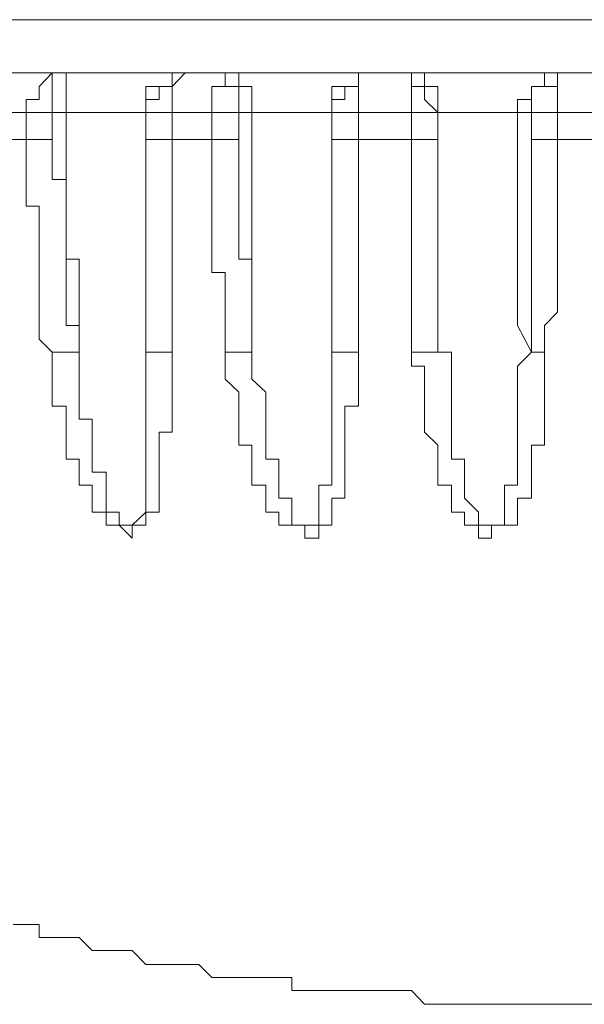
# Model space of a CAD drawing. Units: inches. Extents: x -2051 to 1359, y -1539 to 1046.
# Drawn here: x -1148 to -1143, y -1199 to -1190 of the extents above; entities that cross this region are included whole.
import ezdxf

# ---------------------------------------------------------------- set-up
doc = ezdxf.new("R2010")
doc.units = ezdxf.units.IN
doc.header["$MEASUREMENT"] = 0
doc.layers.add('图层 1', color=7, linetype='Continuous')

msp = doc.modelspace()

# ---------------------------------------------------------------- linework, layer by layer
at = {"layer": '图层 1', "color": 7, "lineweight": 9}
for points in [[(-1159.7817, -1189.9464), (-1125.678, -1189.9464)], [(-1126.1387, -1190.4071), (-1159.3143, -1190.4071)], [(-1147.6437, -1190.4071), (-1147.7572, -1190.5273), (-1147.7572, -1190.6408), (-1147.8707, -1190.6408), (-1147.8707, -1190.7543)], [(-1147.6437, -1190.4071), (-1147.6437, -1190.5273), (-1147.6437, -1190.6408), (-1147.6437, -1190.7543)], [(-1147.5236, -1190.4071), (-1147.5236, -1190.5273), (-1147.5236, -1190.6408), (-1147.5236, -1190.7543)], [(-1146.4887, -1190.4071), (-1146.6022, -1190.4071), (-1146.6022, -1190.5273), (-1146.7157, -1190.5273), (-1146.7157, -1190.6408), (-1146.8292, -1190.6408), (-1146.8292, -1190.7543)], [(-1146.6022, -1190.4071), (-1146.6022, -1190.5273), (-1146.7157, -1190.5273), (-1146.8292, -1190.5273), (-1146.8292, -1190.6408), (-1146.8292, -1190.7543)], [(-1146.4887, -1190.4071), (-1146.6022, -1190.5273), (-1146.6022, -1190.6408), (-1146.6022, -1190.7543)], [(-1146.1415, -1190.4071), (-1146.1415, -1190.5273), (-1146.255, -1190.5273), (-1146.255, -1190.6408), (-1146.255, -1190.7543)], [(-1146.1415, -1190.4071), (-1146.1415, -1190.5273), (-1146.0213, -1190.5273), (-1146.0213, -1190.6408), (-1146.0213, -1190.7543)], [(-1146.0213, -1190.4071), (-1146.0213, -1190.5273), (-1145.9078, -1190.5273), (-1145.9078, -1190.6408), (-1145.9078, -1190.7543)], [(-1144.9798, -1190.4071), (-1144.9798, -1190.5273), (-1145.1, -1190.5273), (-1145.1, -1190.6408), (-1145.2135, -1190.6408), (-1145.2135, -1190.7543)], [(-1144.9798, -1190.4071), (-1144.9798, -1190.5273), (-1145.1, -1190.5273), (-1145.2135, -1190.5273), (-1145.2135, -1190.6408), (-1145.2135, -1190.7543)], [(-1144.9798, -1190.4071), (-1144.9798, -1190.5273), (-1144.9798, -1190.6408), (-1144.9798, -1190.7543)], [(-1144.5191, -1190.4071), (-1144.5191, -1190.5273), (-1144.4056, -1190.5273), (-1144.4056, -1190.6408), (-1144.2921, -1190.7543)], [(-1144.5191, -1190.4071), (-1144.5191, -1190.5273), (-1144.5191, -1190.6408), (-1144.5191, -1190.7543)], [(-1144.4056, -1190.4071), (-1144.4056, -1190.5273), (-1144.2921, -1190.5273), (-1144.2921, -1190.6408), (-1144.2921, -1190.7543)], [(-1143.3641, -1190.4071), (-1143.3641, -1190.5273), (-1143.4776, -1190.5273), (-1143.4776, -1190.6408), (-1143.5978, -1190.6408), (-1143.5978, -1190.7543)], [(-1143.2506, -1190.4071), (-1143.2506, -1190.5273), (-1143.3641, -1190.5273), (-1143.4776, -1190.5273), (-1143.4776, -1190.6408), (-1143.4776, -1190.7543)], [(-1143.2506, -1190.4071), (-1143.2506, -1190.5273), (-1143.2506, -1190.6408), (-1143.2506, -1190.7543)], [(-1147.8707, -1190.7543), (-1148.2179, -1190.7543)], [(-1147.8707, -1190.988), (-1147.8707, -1190.7543)], [(-1147.6437, -1190.7543), (-1147.8707, -1190.7543)], [(-1147.6437, -1190.7543), (-1147.6437, -1190.988)], [(-1147.5236, -1190.7543), (-1147.6437, -1190.7543)], [(-1147.4101, -1192.8374), (-1147.4101, -1192.7239), (-1147.4101, -1192.6037), (-1147.4101, -1192.3767), (-1147.4101, -1192.2565), (-1147.4101, -1192.143), (-1147.4101, -1192.0295), (-1147.5236, -1192.0295), (-1147.5236, -1191.9093), (-1147.5236, -1191.7958), (-1147.5236, -1191.6823), (-1147.5236, -1191.5688), (-1147.5236, -1191.4486), (-1147.5236, -1191.3351), (-1147.5236, -1191.2216), (-1147.5236, -1191.1015), (-1147.5236, -1190.988), (-1147.5236, -1190.8745), (-1147.5236, -1190.7543)], [(-1146.8292, -1190.7543), (-1147.5236, -1190.7543)], [(-1146.6022, -1190.7543), (-1146.8292, -1190.7543)], [(-1146.8292, -1190.988), (-1146.8292, -1190.7543)], [(-1146.8292, -1190.7543), (-1146.6022, -1190.7543)], [(-1146.8292, -1190.7543), (-1146.8292, -1190.8745), (-1146.8292, -1190.988), (-1146.8292, -1191.1015), (-1146.8292, -1191.2216), (-1146.8292, -1191.3351), (-1146.8292, -1191.4486), (-1146.8292, -1191.5688), (-1146.8292, -1191.6823), (-1146.8292, -1191.7958), (-1146.8292, -1191.9093), (-1146.8292, -1192.0295), (-1146.8292, -1192.143), (-1146.8292, -1192.2565), (-1146.8292, -1192.3767), (-1146.8292, -1192.6037), (-1146.8292, -1192.7239), (-1146.8292, -1192.8374)], [(-1146.255, -1190.7543), (-1146.6022, -1190.7543)], [(-1146.6022, -1190.7543), (-1146.6022, -1190.988)], [(-1146.255, -1190.988), (-1146.255, -1190.7543)], [(-1146.0213, -1190.7543), (-1146.255, -1190.7543)], [(-1146.0213, -1190.7543), (-1146.0213, -1190.988)], [(-1145.9078, -1190.7543), (-1146.0213, -1190.7543)], [(-1145.9078, -1192.8374), (-1145.9078, -1192.6037), (-1145.9078, -1192.3767), (-1145.9078, -1192.2565), (-1145.9078, -1192.143), (-1145.9078, -1192.0295), (-1145.9078, -1191.9093), (-1145.9078, -1191.7958), (-1145.9078, -1191.6823), (-1145.9078, -1191.5688), (-1145.9078, -1191.4486), (-1145.9078, -1191.3351), (-1145.9078, -1191.2216), (-1145.9078, -1191.1015), (-1145.9078, -1190.988), (-1145.9078, -1190.8745), (-1145.9078, -1190.7543)], [(-1145.2135, -1190.7543), (-1145.9078, -1190.7543)], [(-1145.2135, -1190.988), (-1145.2135, -1190.7543)], [(-1144.9798, -1190.7543), (-1145.2135, -1190.7543)], [(-1145.2135, -1190.7543), (-1144.9798, -1190.7543)], [(-1145.2135, -1190.7543), (-1145.2135, -1190.8745), (-1145.2135, -1190.988), (-1145.2135, -1191.1015), (-1145.2135, -1191.2216), (-1145.2135, -1191.3351), (-1145.2135, -1191.4486), (-1145.2135, -1191.5688), (-1145.2135, -1191.6823), (-1145.2135, -1191.7958), (-1145.2135, -1191.9093), (-1145.2135, -1192.0295), (-1145.2135, -1192.143), (-1145.2135, -1192.2565), (-1145.2135, -1192.3767), (-1145.2135, -1192.6037), (-1145.2135, -1192.8374)], [(-1144.9798, -1190.7543), (-1144.9798, -1190.988)], [(-1144.5191, -1190.7543), (-1144.9798, -1190.7543)], [(-1144.5191, -1190.988), (-1144.5191, -1190.7543)], [(-1144.2921, -1190.7543), (-1144.5191, -1190.7543)], [(-1144.2921, -1192.8374), (-1144.2921, -1192.6037), (-1144.2921, -1192.2565), (-1144.2921, -1192.0295), (-1144.2921, -1191.9093), (-1144.2921, -1191.7958), (-1144.2921, -1191.6823), (-1144.2921, -1191.5688), (-1144.2921, -1191.4486), (-1144.2921, -1191.3351), (-1144.2921, -1191.1015), (-1144.2921, -1190.988), (-1144.2921, -1190.7543)], [(-1143.5978, -1190.7543), (-1144.2921, -1190.7543)], [(-1144.2921, -1190.7543), (-1144.2921, -1190.988)], [(-1144.2921, -1190.7543), (-1144.0585, -1190.7543)], [(-1143.5978, -1190.7543), (-1143.5978, -1190.8745), (-1143.5978, -1190.988), (-1143.5978, -1191.1015), (-1143.5978, -1191.3351), (-1143.5978, -1191.4486), (-1143.5978, -1191.5688), (-1143.5978, -1191.6823), (-1143.5978, -1191.7958), (-1143.5978, -1191.9093), (-1143.5978, -1192.0295), (-1143.5978, -1192.143), (-1143.5978, -1192.2565), (-1143.5978, -1192.3767), (-1143.5978, -1192.6037), (-1143.4776, -1192.8374)], [(-1143.4776, -1190.7543), (-1143.5978, -1190.7543)], [(-1143.4776, -1190.988), (-1143.4776, -1190.7543)], [(-1143.2506, -1190.7543), (-1143.4776, -1190.7543)], [(-1143.2506, -1190.7543), (-1143.2506, -1190.988)], [(-1142.7832, -1190.7543), (-1143.2506, -1190.7543)], [(-1148.2179, -1190.988), (-1147.8707, -1190.988)], [(-1147.6437, -1192.8374), (-1147.7572, -1192.7239), (-1147.7572, -1192.6037), (-1147.7572, -1192.4902), (-1147.7572, -1192.3767), (-1147.7572, -1192.2565), (-1147.7572, -1192.143), (-1147.7572, -1192.0295), (-1147.7572, -1191.9093), (-1147.7572, -1191.7958), (-1147.7572, -1191.6823), (-1147.7572, -1191.5688), (-1147.8707, -1191.5688), (-1147.8707, -1191.4486), (-1147.8707, -1191.3351), (-1147.8707, -1191.2216), (-1147.8707, -1191.1015), (-1147.8707, -1190.988)], [(-1147.8707, -1190.988), (-1147.6437, -1190.988)], [(-1147.6437, -1190.988), (-1147.6437, -1191.1015), (-1147.6437, -1191.2216), (-1147.6437, -1191.3351), (-1147.5236, -1191.3351), (-1147.5236, -1191.4486), (-1147.5236, -1191.5688), (-1147.5236, -1191.6823), (-1147.5236, -1191.7958), (-1147.5236, -1191.9093), (-1147.5236, -1192.0295), (-1147.5236, -1192.143), (-1147.5236, -1192.2565), (-1147.5236, -1192.3767), (-1147.5236, -1192.4902), (-1147.5236, -1192.6037), (-1147.4101, -1192.6037), (-1147.4101, -1192.7239), (-1147.4101, -1192.8374)], [(-1146.8292, -1192.8374), (-1146.8292, -1192.6037), (-1146.8292, -1192.3767), (-1146.8292, -1192.2565), (-1146.8292, -1192.143), (-1146.8292, -1192.0295), (-1146.8292, -1191.9093), (-1146.8292, -1191.7958), (-1146.8292, -1191.6823), (-1146.8292, -1191.5688), (-1146.8292, -1191.4486), (-1146.8292, -1191.3351), (-1146.8292, -1191.2216), (-1146.8292, -1191.1015), (-1146.8292, -1190.988)], [(-1146.6022, -1190.988), (-1146.8292, -1190.988)], [(-1146.6022, -1190.988), (-1146.6022, -1191.1015), (-1146.6022, -1191.2216), (-1146.6022, -1191.3351), (-1146.6022, -1191.4486), (-1146.6022, -1191.5688), (-1146.6022, -1191.6823), (-1146.6022, -1191.7958), (-1146.6022, -1191.9093), (-1146.6022, -1192.0295), (-1146.6022, -1192.143), (-1146.6022, -1192.2565), (-1146.6022, -1192.3767), (-1146.6022, -1192.6037), (-1146.6022, -1192.8374)], [(-1146.6022, -1190.988), (-1146.255, -1190.988)], [(-1146.1415, -1192.8374), (-1146.1415, -1192.7239), (-1146.1415, -1192.6037), (-1146.1415, -1192.4902), (-1146.1415, -1192.3767), (-1146.1415, -1192.2565), (-1146.1415, -1192.143), (-1146.255, -1192.143), (-1146.255, -1192.0295), (-1146.255, -1191.9093), (-1146.255, -1191.7958), (-1146.255, -1191.6823), (-1146.255, -1191.5688), (-1146.255, -1191.4486), (-1146.255, -1191.3351), (-1146.255, -1191.2216), (-1146.255, -1191.1015), (-1146.255, -1190.988)], [(-1146.255, -1190.988), (-1146.0213, -1190.988)], [(-1146.0213, -1190.988), (-1146.0213, -1191.1015), (-1146.0213, -1191.2216), (-1146.0213, -1191.3351), (-1146.0213, -1191.4486), (-1146.0213, -1191.5688), (-1146.0213, -1191.6823), (-1146.0213, -1191.7958), (-1146.0213, -1191.9093), (-1146.0213, -1192.0295), (-1145.9078, -1192.0295), (-1145.9078, -1192.143), (-1145.9078, -1192.2565), (-1145.9078, -1192.3767), (-1145.9078, -1192.4902), (-1145.9078, -1192.6037), (-1145.9078, -1192.7239), (-1145.9078, -1192.8374)], [(-1145.2135, -1192.8374), (-1145.2135, -1192.6037), (-1145.2135, -1192.4902), (-1145.2135, -1192.3767), (-1145.2135, -1192.2565), (-1145.2135, -1192.143), (-1145.2135, -1192.0295), (-1145.2135, -1191.9093), (-1145.2135, -1191.7958), (-1145.2135, -1191.6823), (-1145.2135, -1191.5688), (-1145.2135, -1191.4486), (-1145.2135, -1191.3351), (-1145.2135, -1191.2216), (-1145.2135, -1191.1015), (-1145.2135, -1190.988)], [(-1144.9798, -1190.988), (-1145.2135, -1190.988)], [(-1144.9798, -1190.988), (-1144.9798, -1191.1015), (-1144.9798, -1191.2216), (-1144.9798, -1191.3351), (-1144.9798, -1191.4486), (-1144.9798, -1191.5688), (-1144.9798, -1191.6823), (-1144.9798, -1191.7958), (-1144.9798, -1191.9093), (-1144.9798, -1192.0295), (-1144.9798, -1192.143), (-1144.9798, -1192.2565), (-1144.9798, -1192.3767), (-1144.9798, -1192.4902), (-1144.9798, -1192.6037), (-1144.9798, -1192.8374)], [(-1144.9798, -1190.988), (-1144.5191, -1190.988)], [(-1144.5191, -1192.8374), (-1144.5191, -1192.7239), (-1144.5191, -1192.6037), (-1144.5191, -1192.4902), (-1144.5191, -1192.3767), (-1144.5191, -1192.2565), (-1144.5191, -1192.143), (-1144.5191, -1192.0295), (-1144.5191, -1191.9093), (-1144.5191, -1191.7958), (-1144.5191, -1191.6823), (-1144.5191, -1191.5688), (-1144.5191, -1191.4486), (-1144.5191, -1191.3351), (-1144.5191, -1191.2216), (-1144.5191, -1191.1015), (-1144.5191, -1190.988)], [(-1144.5191, -1190.988), (-1144.2921, -1190.988)], [(-1144.2921, -1190.988), (-1144.2921, -1191.1015), (-1144.2921, -1191.2216), (-1144.2921, -1191.3351), (-1144.2921, -1191.4486), (-1144.2921, -1191.5688), (-1144.2921, -1191.6823), (-1144.2921, -1191.7958), (-1144.2921, -1191.9093), (-1144.2921, -1192.0295), (-1144.2921, -1192.143), (-1144.2921, -1192.2565), (-1144.2921, -1192.3767), (-1144.2921, -1192.4902), (-1144.2921, -1192.6037), (-1144.2921, -1192.7239), (-1144.2921, -1192.8374)], [(-1143.4776, -1192.8374), (-1143.4776, -1192.7239), (-1143.4776, -1192.6037), (-1143.4776, -1192.4902), (-1143.4776, -1192.3767), (-1143.4776, -1192.2565), (-1143.4776, -1192.143), (-1143.4776, -1192.0295), (-1143.4776, -1191.9093), (-1143.4776, -1191.7958), (-1143.4776, -1191.6823), (-1143.4776, -1191.5688), (-1143.4776, -1191.4486), (-1143.4776, -1191.3351), (-1143.4776, -1191.2216), (-1143.4776, -1191.1015), (-1143.4776, -1190.988)], [(-1143.2506, -1190.988), (-1143.4776, -1190.988)], [(-1143.2506, -1190.988), (-1143.2506, -1191.1015), (-1143.2506, -1191.2216), (-1143.2506, -1191.3351), (-1143.2506, -1191.4486), (-1143.2506, -1191.5688), (-1143.2506, -1191.6823), (-1143.2506, -1191.7958), (-1143.2506, -1191.9093), (-1143.2506, -1192.0295), (-1143.2506, -1192.143), (-1143.2506, -1192.2565), (-1143.2506, -1192.3767), (-1143.2506, -1192.4902), (-1143.3641, -1192.6037), (-1143.3641, -1192.7239), (-1143.3641, -1192.8374)], [(-1143.2506, -1190.988), (-1142.7832, -1190.988)], [(-1146.6022, -1192.8374), (-1146.6022, -1192.9575), (-1146.6022, -1193.071), (-1146.6022, -1193.1845), (-1146.6022, -1193.3047), (-1146.6022, -1193.4182), (-1146.6022, -1193.5317), (-1146.7157, -1193.5317), (-1146.7157, -1193.6452), (-1146.7157, -1193.7654), (-1146.7157, -1193.8789), (-1146.7157, -1193.9924), (-1146.7157, -1194.1059), (-1146.7157, -1194.2261), (-1146.8292, -1194.2261), (-1146.8292, -1194.3396), (-1146.9494, -1194.3396), (-1146.9494, -1194.4531), (-1147.0629, -1194.3396), (-1147.1764, -1194.3396), (-1147.1764, -1194.2261), (-1147.2966, -1194.2261), (-1147.2966, -1194.1059), (-1147.2966, -1193.9924), (-1147.4101, -1193.9924), (-1147.4101, -1193.8789), (-1147.4101, -1193.7654), (-1147.5236, -1193.7654), (-1147.5236, -1193.6452), (-1147.5236, -1193.5317), (-1147.5236, -1193.4182), (-1147.5236, -1193.3047), (-1147.6437, -1193.3047), (-1147.6437, -1193.1845), (-1147.6437, -1193.071), (-1147.6437, -1192.9575), (-1147.6437, -1192.8374)], [(-1147.6437, -1192.8374), (-1147.5236, -1192.8374), (-1147.4101, -1192.8374)], [(-1147.4101, -1192.8374), (-1147.4101, -1192.9575), (-1147.4101, -1193.071), (-1147.4101, -1193.1845), (-1147.4101, -1193.3047), (-1147.4101, -1193.4182), (-1147.2966, -1193.4182), (-1147.2966, -1193.5317), (-1147.2966, -1193.6452), (-1147.2966, -1193.7654), (-1147.2966, -1193.8789), (-1147.1764, -1193.8789), (-1147.1764, -1193.9924), (-1147.1764, -1194.1059), (-1147.1764, -1194.2261), (-1147.0629, -1194.2261), (-1147.0629, -1194.3396), (-1146.9494, -1194.3396), (-1146.8292, -1194.2261), (-1146.8292, -1194.1059), (-1146.8292, -1193.9924), (-1146.8292, -1193.8789), (-1146.8292, -1193.7654), (-1146.8292, -1193.6452), (-1146.8292, -1193.5317), (-1146.8292, -1193.4182), (-1146.8292, -1193.3047), (-1146.8292, -1193.1845), (-1146.8292, -1193.071), (-1146.8292, -1192.9575), (-1146.8292, -1192.8374)], [(-1146.8292, -1192.8374), (-1146.7157, -1192.8374), (-1146.6022, -1192.8374)], [(-1144.9798, -1192.8374), (-1144.9798, -1192.9575), (-1144.9798, -1193.071), (-1144.9798, -1193.1845), (-1144.9798, -1193.3047), (-1145.1, -1193.3047), (-1145.1, -1193.4182), (-1145.1, -1193.5317), (-1145.1, -1193.6452), (-1145.1, -1193.7654), (-1145.1, -1193.8789), (-1145.1, -1193.9924), (-1145.1, -1194.1059), (-1145.2135, -1194.1059), (-1145.2135, -1194.2261), (-1145.2135, -1194.3396), (-1145.327, -1194.3396), (-1145.327, -1194.4531), (-1145.4472, -1194.4531), (-1145.4472, -1194.3396), (-1145.5607, -1194.3396), (-1145.6742, -1194.3396), (-1145.6742, -1194.2261), (-1145.7877, -1194.2261), (-1145.7877, -1194.1059), (-1145.7877, -1193.9924), (-1145.9078, -1193.9924), (-1145.9078, -1193.8789), (-1145.9078, -1193.7654), (-1145.9078, -1193.6452), (-1146.0213, -1193.6452), (-1146.0213, -1193.5317), (-1146.0213, -1193.4182), (-1146.0213, -1193.3047), (-1146.0213, -1193.1845), (-1146.1415, -1193.071), (-1146.1415, -1192.9575), (-1146.1415, -1192.8374)], [(-1146.1415, -1192.8374), (-1146.0213, -1192.8374), (-1145.9078, -1192.8374)], [(-1145.9078, -1192.8374), (-1145.9078, -1192.9575), (-1145.9078, -1193.071), (-1145.7877, -1193.1845), (-1145.7877, -1193.3047), (-1145.7877, -1193.4182), (-1145.7877, -1193.5317), (-1145.7877, -1193.6452), (-1145.7877, -1193.7654), (-1145.6742, -1193.7654), (-1145.6742, -1193.8789), (-1145.6742, -1193.9924), (-1145.6742, -1194.1059), (-1145.5607, -1194.1059), (-1145.5607, -1194.2261), (-1145.5607, -1194.3396), (-1145.4472, -1194.3396), (-1145.327, -1194.3396), (-1145.327, -1194.2261), (-1145.327, -1194.1059), (-1145.327, -1193.9924), (-1145.2135, -1193.9924), (-1145.2135, -1193.8789), (-1145.2135, -1193.7654), (-1145.2135, -1193.6452), (-1145.2135, -1193.5317), (-1145.2135, -1193.4182), (-1145.2135, -1193.3047), (-1145.2135, -1193.1845), (-1145.2135, -1193.071), (-1145.2135, -1192.9575), (-1145.2135, -1192.8374)], [(-1145.2135, -1192.8374), (-1145.1, -1192.8374), (-1144.9798, -1192.8374)], [(-1143.3641, -1192.8374), (-1143.3641, -1192.9575), (-1143.3641, -1193.071), (-1143.3641, -1193.1845), (-1143.3641, -1193.3047), (-1143.3641, -1193.4182), (-1143.3641, -1193.5317), (-1143.3641, -1193.6452), (-1143.4776, -1193.6452), (-1143.4776, -1193.7654), (-1143.4776, -1193.8789), (-1143.4776, -1193.9924), (-1143.4776, -1194.1059), (-1143.5978, -1194.1059), (-1143.5978, -1194.2261), (-1143.5978, -1194.3396), (-1143.7113, -1194.3396), (-1143.8248, -1194.3396), (-1143.8248, -1194.4531), (-1143.9383, -1194.4531), (-1143.9383, -1194.3396), (-1144.0585, -1194.3396), (-1144.0585, -1194.2261), (-1144.172, -1194.2261), (-1144.172, -1194.1059), (-1144.172, -1193.9924), (-1144.2921, -1193.9924), (-1144.2921, -1193.8789), (-1144.2921, -1193.7654), (-1144.2921, -1193.6452), (-1144.4056, -1193.5317), (-1144.4056, -1193.4182), (-1144.4056, -1193.3047), (-1144.4056, -1193.1845), (-1144.4056, -1193.071), (-1144.4056, -1192.9575), (-1144.5191, -1192.9575), (-1144.5191, -1192.8374)], [(-1144.5191, -1192.8374), (-1144.4056, -1192.8374), (-1144.2921, -1192.8374)], [(-1144.2921, -1192.8374), (-1144.172, -1192.8374), (-1144.172, -1192.9575), (-1144.172, -1193.071), (-1144.172, -1193.1845), (-1144.172, -1193.3047), (-1144.172, -1193.4182), (-1144.172, -1193.5317), (-1144.172, -1193.6452), (-1144.172, -1193.7654), (-1144.0585, -1193.7654), (-1144.0585, -1193.8789), (-1144.0585, -1193.9924), (-1144.0585, -1194.1059), (-1143.9383, -1194.2261), (-1143.9383, -1194.3396), (-1143.8248, -1194.3396), (-1143.7113, -1194.3396), (-1143.7113, -1194.2261), (-1143.7113, -1194.1059), (-1143.7113, -1193.9924), (-1143.5978, -1193.9924), (-1143.5978, -1193.8789), (-1143.5978, -1193.7654), (-1143.5978, -1193.6452), (-1143.5978, -1193.5317), (-1143.5978, -1193.4182), (-1143.5978, -1193.3047), (-1143.5978, -1193.1845), (-1143.5978, -1193.071), (-1143.5978, -1192.9575), (-1143.4776, -1192.8374)], [(-1143.4776, -1192.8374), (-1143.3641, -1192.8374)], [(-1147.9842, -1197.8114), (-1147.8707, -1197.8114), (-1147.7572, -1197.8114), (-1147.7572, -1197.9249), (-1147.6437, -1197.9249), (-1147.5236, -1197.9249), (-1147.4101, -1197.9249), (-1147.2966, -1198.0384), (-1147.1764, -1198.0384), (-1147.0629, -1198.0384), (-1146.9494, -1198.0384), (-1146.8292, -1198.1585), (-1146.7157, -1198.1585), (-1146.6022, -1198.1585), (-1146.4887, -1198.1585), (-1146.3685, -1198.1585), (-1146.255, -1198.272), (-1146.1415, -1198.272), (-1146.0213, -1198.272), (-1145.9078, -1198.272), (-1145.7877, -1198.272), (-1145.6742, -1198.272), (-1145.5607, -1198.272), (-1145.5607, -1198.3855), (-1145.4472, -1198.3855), (-1145.327, -1198.3855), (-1145.2135, -1198.3855), (-1145.1, -1198.3855), (-1144.9798, -1198.3855), (-1144.8663, -1198.3855), (-1144.7528, -1198.3855), (-1144.6326, -1198.3855), (-1144.5191, -1198.3855), (-1144.4056, -1198.5057), (-1144.172, -1198.5057), (-1144.0585, -1198.5057), (-1143.8248, -1198.5057), (-1143.7113, -1198.5057), (-1143.4776, -1198.5057), (-1143.2506, -1198.5057), (-1143.1304, -1198.5057), (-1142.9034, -1198.5057)]]:
    msp.add_lwpolyline(points, dxfattribs=at)

doc.saveas('drawing.dxf')
